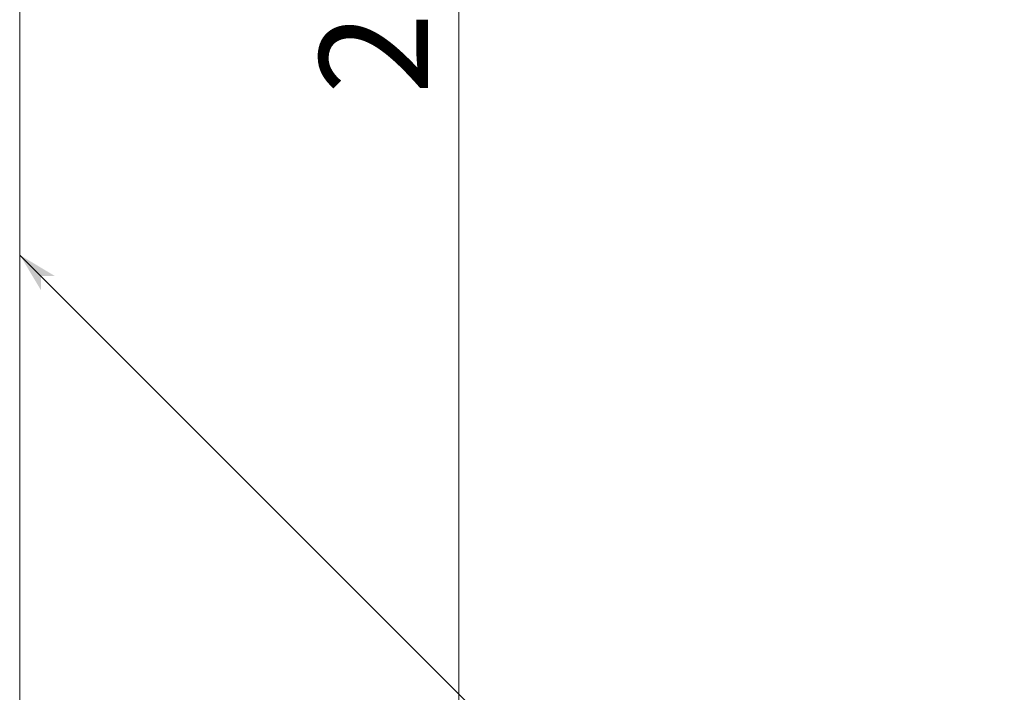
# Model space of a CAD drawing. Extents: x -507 to 518, y -361 to 360.
# Drawn here: x -129 to -49, y 141 to 195 of the extents above; entities that cross this region are included whole.
import ezdxf

# ---------------------------------------------------------------- set-up
doc = ezdxf.new("R2010")
doc.units = 0
doc.header["$MEASUREMENT"] = 0
for name, color, linetype in [('____1', 7, 'Continuous'), ('________1________1', 7, 'Continuous'), ('寸法線_1', 7, 'Continuous')]:
    doc.layers.add(name, color=color, linetype=linetype)
doc.styles.add('Style1', font='ＭＳ ゴシック')
doc.dimstyles.new('DS1', dxfattribs={"dimtxt": 8.819445, "dimasz": 2.414815, "dimexe": 2, "dimexo": 1, "dimgap": 1, "dimtad": 1, "dimdec": 1, "dimdsep": 46, "dimtxsty": 'Standard', "dimcen": 0.09, "dimclrd": 7, "dimclre": 7, "dimclrt": 7, "dimadec": 0, "dimazin": 0, "dimtfac": 1, "dimtdec": 4, "dimtofl": 0, "dimtmove": 0, "dimatfit": 3, "dimfxl": 1, "dimtolj": 1, "dimtzin": 0, "dimarcsym": 0})

# ---------------------------------------------------------------- blocks, each defined once
blk = doc.blocks.new('C50')
at = {"layer": '________1________1', "color": 7, "linetype": 'Continuous', "lineweight": 18}
blk.add_line((-129.223, 321.362), (-129.223, 79.143), dxfattribs=at)
blk = doc.blocks.new('*D67')
at = {"layer": '____1', "color": 7, "linetype": 'Continuous', "lineweight": 18, "transparency": 16777216}
for p, q in [((-128.222, 322.862), (-88.51, 322.862)), ((-93.51, 322.862), (-93.51, 200.253)), ((-93.51, 77.643), (-93.51, 200.253)), ((-128.222, 77.643), (-88.51, 77.643))]:
    blk.add_line(p, q, dxfattribs=at)
at = {"layer": '____1', "color": 7, "linetype": 'Continuous', "lineweight": 5, "transparency": 16777216}
for points in [[(-94.724, 318.334), (-92.297, 318.334), (-93.51, 322.862)], [(-95.128, 316.825), (-95.128, 316.825), (-94.724, 318.334), (-93.51, 318.334)], [(-91.893, 316.825), (-91.893, 316.825), (-93.51, 318.334), (-92.297, 318.334)], [(-94.724, 82.171), (-93.51, 82.171), (-95.128, 83.68)], [(-93.51, 82.171), (-92.297, 82.171), (-91.893, 83.68)], [(-93.51, 77.643), (-93.51, 77.643), (-94.724, 82.171), (-92.297, 82.171)]]:
    blk.add_solid(points, dxfattribs=at)
at = {"layer": '寸法線_1', "color": 7, "linetype": 'Continuous', "lineweight": 5, "transparency": 16777216, "insert": (-104.83, 189.228), "char_height": 8.8194, "width": 22.13474, "attachment_point": 1, "rotation": 90, "style": 'Style1'}
blk.add_mtext('245.2', dxfattribs=at)

msp = doc.modelspace()

# ---------------------------------------------------------------- linework, layer by layer
at = {"layer": '寸法線_1', "color": 7, "linetype": 'Continuous', "lineweight": 5}
msp.add_line((-129.223, 176.158), (-49.104, 96.039), dxfattribs=at)
at = {"layer": '寸法線_1', "color": 7, "lineweight": 0}
for points in [[(-129.223, 176.158), (-127.507, 173.298), (-129.223, 176.158), (-127.507, 174.442)], [(-127.507, 174.442), (-126.363, 174.442), (-129.223, 176.158)]]:
    msp.add_solid(points, dxfattribs=at)

# ---------------------------------------------------------------- block references
at = {"layer": '____1', "color": 7, "linetype": 'Continuous', "lineweight": 18}
msp.add_blockref('C50', (0, 0), dxfattribs=at)

# ---------------------------------------------------------------- dimensions: what is measured, and where the dimension line sits
at = {"layer": '寸法線_1', "color": 7, "linetype": 'Continuous', "lineweight": 5}
dim = msp.add_linear_dim(base=(-93.51, 77.643), p1=(-130.722, 322.862), p2=(-130.722, 77.643), angle=90, dimstyle='DS1', dxfattribs=at)
dim.commit()
dim.dimension.update_dxf_attribs({"geometry": '*D67', "text_midpoint": (-93.51, 200.253)})

doc.saveas('drawing.dxf')
